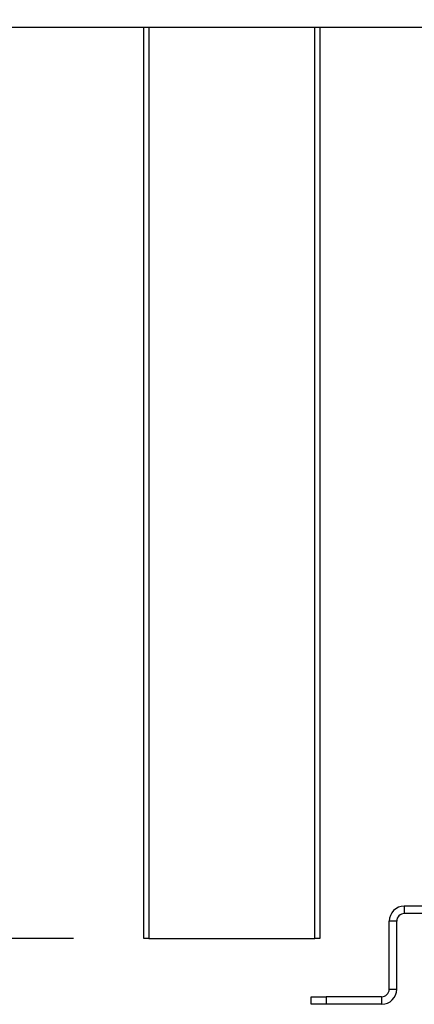
# Model space of a CAD drawing. Units: millimetres. Extents: x 129 to 3834, y 88 to 3083.
# Drawn here: x 2317 to 2395, y 1246 to 1442 of the extents above; entities that cross this region are included whole.
import ezdxf

# ---------------------------------------------------------------- set-up
doc = ezdxf.new("R2010")
doc.units = ezdxf.units.MM
doc.header["$LTSCALE"] = 15
doc.layers.add('FORMAT', color=7, linetype='Continuous')
doc.styles.add('SLDTEXTSTYLE1', font='TXT', dxfattribs={"width": 0.75})
doc.dimstyles.new('SLDDIMSTYLE0', dxfattribs={"dimtxt": 52.5, "dimasz": 19.5, "dimexe": 0, "dimexo": 0.0625, "dimgap": 13.125, "dimtad": 1, "dimdec": 0, "dimrnd": 1e-09, "dimzin": 12, "dimdsep": 46, "dimtxsty": 'SLDTEXTSTYLE1', "dimsah": 1, "dimcen": 0.09, "dimadec": 0, "dimazin": 3, "dimtfac": 1, "dimtdec": 0, "dimtofl": 0, "dimtmove": 0, "dimatfit": 3, "dimfxl": 0, "dimfrac": 2, "dimtolj": 1, "dimtzin": 12, "dimarcsym": 0})

# ---------------------------------------------------------------- blocks, each defined once
blk = doc.blocks.new('_D_10')
at = {"layer": 'FORMAT', "color": 7}
for p, q in [((2282.4, 2225.62), (2034.05, 2225.62)), ((2049.05, 2225.62), (2049.05, 1259.13)), ((1875.46, 1870.8), (1875.46, 1886.8)), ((1875.46, 1886.8), (1970.5, 1886.8)), ((1970.5, 1886.8), (1970.5, 1870.8)), ((1886.23, 1816.89), (1959.73, 1772.79)), ((1875.46, 1690.1), (1875.46, 1674.1)), ((1970.5, 1674.1), (1970.5, 1690.1)), ((1875.46, 1674.1), (1970.5, 1674.1)), ((2327.67, 1259.13), (2034.05, 1259.13))]:
    blk.add_line(p, q, dxfattribs=at)
for points in [[(2049.05, 2225.62), (2045.3, 2206.12), (2052.8, 2206.12)], [(2049.05, 1259.13), (2052.8, 1278.63), (2045.3, 1278.63)]]:
    blk.add_solid(points, dxfattribs=at)
at = {"layer": 'FORMAT', "color": 7, "attachment_point": 1, "rotation": 90, "style": 'SLDTEXTSTYLE1'}
for s, insert, char_height in [('966mm', (1981.37, 1656.64), 52.5), ('"', (1892.89, 1849.14), 52.5), ('16', (1923.12, 1794.84), 36.75), ('1', (1875.6, 1767.68), 36.75), ('38', (1892.89, 1690.1), 52.5)]:
    blk.add_mtext(s, dxfattribs=dict(at, insert=insert, char_height=char_height))
blk = doc.blocks.new('_D_12')
at = {"layer": 'FORMAT', "color": 7}
for p, q in [((2688.17, 1509.13), (2228.02, 1509.13)), ((2243.02, 1509.13), (2243.02, 1259.13)), ((2069.43, 1466.1), (2069.43, 1482.1)), ((2069.43, 1482.1), (2164.47, 1482.1)), ((2164.47, 1482.1), (2164.47, 1466.1)), ((2080.2, 1412.19), (2153.7, 1368.09)), ((2069.43, 1297.04), (2069.43, 1281.04)), ((2164.47, 1281.04), (2164.47, 1297.04)), ((2069.43, 1281.04), (2164.47, 1281.04)), ((2327.67, 1259.13), (2228.02, 1259.13))]:
    blk.add_line(p, q, dxfattribs=at)
for points in [[(2243.02, 1509.13), (2239.27, 1489.63), (2246.77, 1489.63)], [(2243.02, 1259.13), (2246.77, 1278.63), (2239.27, 1278.63)]]:
    blk.add_solid(points, dxfattribs=at)
at = {"layer": 'FORMAT', "color": 7, "attachment_point": 1, "rotation": 90, "style": 'SLDTEXTSTYLE1'}
for s, insert, char_height in [('250mm', (2175.34, 1257.76), 52.5), ('"', (2086.86, 1444.44), 52.5), ('16', (2117.1, 1390.14), 36.75), ('13', (2069.58, 1335.83), 36.75), ('9', (2086.86, 1297.04), 52.5)]:
    blk.add_mtext(s, dxfattribs=dict(at, insert=insert, char_height=char_height))

msp = doc.modelspace()

# ---------------------------------------------------------------- linework, layer by layer
at = {"color": 7, "linetype": 'Continuous', "lineweight": 25}
for p, q in [((2299.58, 1440.12), (2591.67, 1440.12)), ((2341.67, 1259.13), (2341.67, 1440.12)), ((2376.67, 1440.12), (2376.67, 1259.13)), ((2393.45, 1265.56), (2393.45, 1264.06)), ((2542.67, 1265.56), (2393.45, 1265.56)), ((2542.67, 1264.06), (2393.45, 1264.06)), ((2390.45, 1249.06), (2390.45, 1262.56)), ((2391.95, 1262.56), (2390.45, 1262.56)), ((2391.95, 1249.06), (2391.95, 1262.56)), ((2342.67, 1259.13), (2341.67, 1259.13)), ((2342.67, 1259.13), (2375.67, 1259.13)), ((2376.67, 1259.13), (2375.67, 1259.13)), ((2390.45, 1249.06), (2391.95, 1249.06)), ((2374.95, 1246.06), (2374.95, 1247.56)), ((2374.95, 1247.56), (2377.95, 1247.56)), ((2377.95, 1246.06), (2374.95, 1246.06)), ((2377.95, 1247.56), (2377.95, 1246.06)), ((2388.95, 1247.56), (2377.95, 1247.56)), ((2388.95, 1246.06), (2377.95, 1246.06)), ((2388.95, 1247.56), (2388.95, 1246.06))]:
    msp.add_line(p, q, dxfattribs=at)
at = {"color": 8, "linetype": 'Continuous', "lineweight": 25}
for p, q in [((2342.67, 1440.12), (2342.67, 1259.13)), ((2375.67, 1259.13), (2375.67, 1440.12))]:
    msp.add_line(p, q, dxfattribs=at)
at = {"color": 7, "linetype": 'Continuous', "lineweight": 25}
for centre, radius, start, end in [((2393.45, 1262.56), 3, 90, 180), ((2393.45, 1262.56), 1.5, 90, 180), ((2388.95, 1249.06), 1.5, 270, 0), ((2388.95, 1249.06), 3, 270, 0)]:
    msp.add_arc(centre, radius, start, end, dxfattribs=at)

# ---------------------------------------------------------------- dimensions: what is measured, and where the dimension line sits
at = {"layer": 'FORMAT', "color": 7}
for base, p1, picture, middle in [((2049.05, 1259.13), (2297.4, 2225.62), '_D_10', (2049.05, 1780.45)), ((2243.02, 1259.13), (2703.17, 1509.13), '_D_12', (2243.02, 1381.57))]:
    dim = msp.add_linear_dim(base=base, p1=p1, p2=(2342.67, 1259.13), angle=90, dimstyle='SLDDIMSTYLE0', dxfattribs=at)
    dim.commit()
    dim.dimension.update_dxf_attribs({"geometry": picture, "text_midpoint": middle, "dimtype": 160})

doc.saveas('drawing.dxf')
